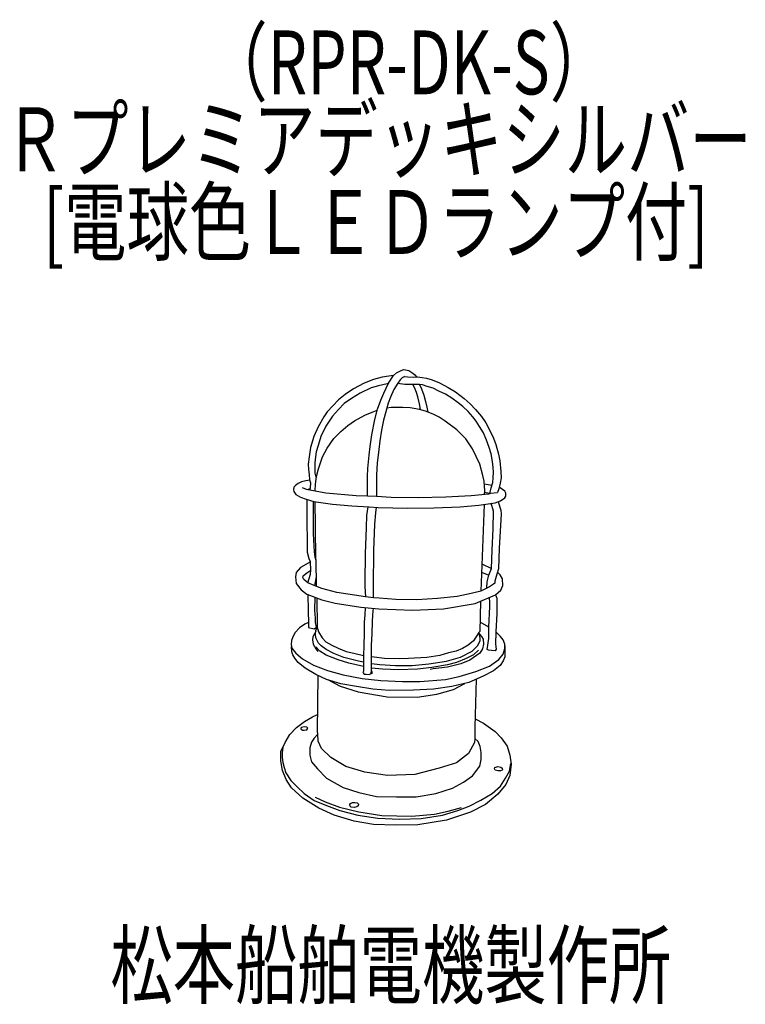
# Model space of a CAD drawing. Units: millimetres. Extents: x -63 to 221, y -106 to 279.
import ezdxf

# ---------------------------------------------------------------- set-up
doc = ezdxf.new("R2010")
doc.units = ezdxf.units.MM
doc.header["$LTSCALE"] = 0.25
doc.linetypes.add('DOT', pattern=[8, 6, -2])
doc.layers.add('1', color=7, linetype='Continuous', lineweight=9)
doc.layers.add('100', color=7, linetype='Continuous', lineweight=9)
doc.styles.get("Standard").update_dxf_attribs({"font": 'txt', "bigfont": 'bigfont'})

msp = doc.modelspace()

# ---------------------------------------------------------------- linework, layer by layer
at = {"layer": '100', "color": 7, "linetype": 'Continuous', "lineweight": 30}
for p, q in [((78.58, 139.29), (75.21, 138.36)), ((81.25, 139.65), (78.58, 139.29)), ((81.1, 136.92), (83.12, 139.91)), ((83.12, 139.91), (81.25, 139.65)), ((83.12, 139.91), (84.24, 140.93)), ((84.24, 140.93), (86.08, 141.87)), ((86.46, 139), (85.64, 138.18)), ((86.08, 141.87), (87.14, 142.17)), ((87.31, 139.48), (86.46, 139)), ((87.14, 142.17), (89.01, 141.84)), ((87.31, 139.48), (88.59, 139.41)), ((88.59, 139.41), (90.71, 139.29)), ((89.01, 141.84), (90.56, 140.79)), ((90.56, 140.79), (91.38, 140.17)), ((90.71, 139.29), (92.45, 139.31)), ((91.38, 140.17), (92, 139.31)), ((92.45, 139.31), (94.26, 139.13)), ((94.26, 139.13), (95.9, 138.8)), ((95.9, 138.8), (98.12, 138.18)), ((71.64, 136.86), (67.48, 134.67)), ((74.28, 135.02), (70.03, 133)), ((75.21, 138.36), (71.64, 136.86)), ((77.15, 135.84), (74.28, 135.02)), ((80.6, 136.69), (77.15, 135.84)), ((79.29, 133), (81.1, 136.92)), ((80.96, 136.61), (80.6, 136.69)), ((84.76, 136.95), (83.24, 134.46)), ((85.64, 138.18), (84.76, 136.95)), ((85.7, 136.63), (84.76, 136.95)), ((87.55, 136.36), (85.7, 136.63)), ((90.04, 136.39), (87.55, 136.36)), ((93.26, 136.34), (90.04, 136.39)), ((91.33, 135.18), (90.65, 136.38)), ((92.03, 133.24), (91.33, 135.18)), ((93.26, 136.34), (94.02, 134.68)), ((94.43, 136.19), (93.26, 136.34)), ((96.25, 135.6), (94.43, 136.19)), ((98.53, 134.9), (96.25, 135.6)), ((98.12, 138.18), (101.02, 136.98)), ((100.79, 133.82), (98.53, 134.9)), ((101.02, 136.98), (104.42, 135.25)), ((104.42, 135.25), (107.26, 133.52)), ((64.2, 132.41), (61.56, 130.36)), ((67.48, 134.67), (64.2, 132.41)), ((70.03, 133), (66.6, 130.92)), ((78.05, 130.24), (79.29, 133)), ((81.89, 131.41), (81.01, 129.07)), ((83.24, 134.46), (81.89, 131.41)), ((92.59, 131.52), (92.03, 133.24)), ((93.26, 128.79), (92.59, 131.52)), ((94.02, 134.68), (94.9, 132.19)), ((94.9, 132.19), (95.57, 129.76)), ((103.37, 132.56), (100.79, 133.82)), ((105.8, 131.06), (103.37, 132.56)), ((108.29, 129.22), (105.8, 131.06)), ((107.26, 133.52), (110.66, 130.92)), ((59.28, 128.07), (57.17, 125.67)), ((61.56, 130.36), (59.28, 128.07)), ((63.79, 128.92), (61.59, 126.64)), ((66.6, 130.92), (63.79, 128.92)), ((76.85, 126.78), (78.05, 130.24)), ((81.01, 129.07), (80.02, 125.61)), ((82.19, 127.33), (80.46, 127.17)), ((84.27, 127.41), (82.19, 127.33)), ((86.76, 127.41), (84.27, 127.41)), ((89.54, 127.18), (86.76, 127.41)), ((93.26, 126.65), (89.54, 127.18)), ((93.55, 126.56), (93.26, 128.79)), ((95.57, 129.76), (96.13, 127.53)), ((96.13, 127.53), (96.53, 125.55)), ((110.16, 127.78), (108.29, 129.22)), ((112.21, 125.79), (110.16, 127.78)), ((110.66, 130.92), (113.06, 128.84)), ((113.06, 128.84), (115.17, 126.55)), ((55.79, 123.74), (53.59, 119.78)), ((57.17, 125.67), (55.79, 123.74)), ((59.19, 123.97), (56.58, 120.08)), ((61.59, 126.64), (59.19, 123.97)), ((67.77, 122.21), (71.79, 124.41)), ((71.79, 124.41), (74.66, 125.58)), ((74.66, 125.58), (76.72, 126.32)), ((75.71, 122.65), (76.85, 126.78)), ((80.02, 125.61), (79.2, 122.36)), ((95.54, 125.95), (93.26, 126.65)), ((98.5, 124.75), (95.54, 125.95)), ((100.85, 123.55), (98.5, 124.75)), ((103.28, 122.02), (100.85, 123.55)), ((114.03, 123.77), (112.21, 125.79)), ((115.38, 122.04), (114.03, 123.77)), ((115.17, 126.55), (117.52, 123.83)), ((117.52, 123.83), (119.1, 121.36)), ((53.59, 119.78), (51.89, 115.97)), ((56.58, 120.08), (54.65, 116.06)), ((62.53, 117.94), (65.16, 120.34)), ((65.16, 120.34), (67.77, 122.21)), ((74.57, 116.65), (75.71, 122.65)), ((79.2, 122.36), (78.35, 118.46)), ((107.85, 118.63), (103.28, 122.02)), ((116.64, 119.93), (115.38, 122.04)), ((118.22, 117.5), (116.64, 119.93)), ((119.1, 121.36), (120.86, 118.05)), ((51.89, 115.97), (50.66, 111.76)), ((54.65, 116.06), (53.62, 112.52)), ((59.77, 115.18), (62.53, 117.94)), ((73.95, 112.08), (74.57, 116.65)), ((78.35, 118.46), (77.76, 114.39)), ((111.39, 115.05), (107.85, 118.63)), ((119.45, 114.57), (118.22, 117.5)), ((120.86, 118.05), (122.18, 115.42)), ((50.66, 111.76), (50.05, 108.06)), ((53.62, 112.52), (52.89, 110.09)), ((57.11, 111.4), (59.77, 115.18)), ((73.51, 108.77), (73.95, 112.08)), ((77.76, 114.39), (77.29, 110.96)), ((113.91, 111.24), (111.39, 115.05)), ((120.45, 111.76), (119.45, 114.57)), ((121.18, 109.26), (120.45, 111.76)), ((122.18, 115.42), (123.08, 112.93)), ((123.08, 112.93), (124.14, 109.09)), ((50.05, 108.06), (49.75, 105.22)), ((52.54, 108.09), (52.33, 105.72)), ((52.89, 110.09), (52.54, 108.09)), ((53.77, 103.35), (55.35, 108.01)), ((55.35, 108.01), (57.11, 111.4)), ((73.04, 103.55), (73.51, 108.77)), ((77.29, 110.96), (76.71, 105.57)), ((116.76, 105.15), (113.91, 111.24)), ((121.74, 106.19), (121.18, 109.26)), ((124.14, 109.09), (124.61, 106.45)), ((49.75, 105.22), (49.78, 103.14)), ((52.33, 105.72), (52.3, 103.41)), ((76.71, 105.57), (76.44, 101)), ((118.02, 100.75), (116.76, 105.15)), ((122, 103.96), (121.74, 106.19)), ((124.61, 106.45), (125.05, 102.29)), ((49.78, 103.14), (50.05, 101.21)), ((50.05, 101.21), (50.25, 99.13)), ((52.3, 103.41), (52.36, 101.68)), ((52.36, 101.68), (52.6, 100.59)), ((52.51, 97.34), (52.95, 100.33)), ((52.6, 100.59), (52.9, 100.03)), ((52.95, 100.33), (53.77, 103.35)), ((72.87, 100.42), (73.04, 103.55)), ((72.87, 97.66), (72.87, 100.42)), ((76.44, 101), (76.41, 92.65)), ((118.48, 98.5), (118.02, 100.75)), ((122.12, 102.09), (122, 103.96)), ((122.06, 99.83), (122.12, 102.09)), ((125.05, 102.29), (125.08, 99.8)), ((44.77, 96.88), (44.06, 96.19)), ((45.79, 97.63), (44.77, 96.88)), ((47.04, 98.27), (45.79, 97.63)), ((48.78, 98.68), (47.04, 98.27)), ((50.32, 98.91), (48.78, 98.68)), ((50.25, 99.13), (50.63, 97.87)), ((50.63, 97.87), (50.49, 95.91)), ((52.39, 94.76), (52.51, 97.34)), ((72.9, 92.86), (72.87, 97.66)), ((118.72, 94.72), (118.48, 98.5)), ((118.54, 97.53), (120.07, 97.3)), ((120.07, 97.3), (121.6, 96.96)), ((121.3, 95.96), (121.91, 97.99)), ((121.91, 97.99), (122.06, 99.83)), ((124.78, 97.72), (124.17, 95.5)), ((125.08, 99.8), (124.78, 97.72)), ((44.06, 96.19), (43.92, 95.34)), ((43.92, 95.34), (44.12, 94.48)), ((44.12, 94.48), (44.88, 93.35)), ((44.88, 93.35), (46.66, 92.31)), ((47.4, 96.11), (48.9, 95.44)), ((48.9, 95.44), (50.34, 95.2)), ((49.49, 95.34), (50.05, 95.58)), ((50.05, 95.58), (50.4, 95.49)), ((50.49, 95.91), (50.34, 95.2)), ((50.34, 95.2), (52.39, 94.76)), ((52.39, 94.76), (56.54, 94.03)), ((56.54, 94.03), (68.47, 92.96)), ((68.47, 92.96), (72.9, 92.86)), ((72.9, 92.86), (76.41, 92.65)), ((76.41, 92.65), (82.13, 92.32)), ((103.48, 92.4), (113.36, 92.99)), ((113.36, 92.99), (120.3, 93.58)), ((118.69, 93.44), (118.72, 94.72)), ((118.71, 94.28), (120.43, 93.88)), ((120.3, 93.58), (121, 93.81)), ((120.43, 93.88), (120.74, 93.77)), ((120.74, 93.77), (121.3, 95.96)), ((120.74, 93.77), (120.8, 93.74)), ((121, 93.81), (123.67, 94.09)), ((124.17, 95.5), (123.67, 94.09)), ((124.73, 95.99), (124.37, 96.23)), ((125.73, 95.28), (124.73, 95.99)), ((126.61, 94.67), (125.73, 95.28)), ((126.99, 93.91), (126.61, 94.67)), ((126.61, 91.97), (126.99, 92.73)), ((126.99, 92.73), (126.99, 93.91)), ((46.66, 92.31), (48.88, 91.47)), ((48.88, 91.47), (51.96, 90.6)), ((49.32, 82.92), (49.37, 91.34)), ((51.69, 90.67), (51.64, 85.2)), ((51.96, 90.6), (59.25, 89.57)), ((52.63, 80.96), (52.49, 90.52)), ((59.25, 89.57), (66.72, 88.84)), ((66.72, 88.84), (73.52, 88.52)), ((82.13, 92.32), (92.67, 92.11)), ((92.67, 92.11), (103.48, 92.4)), ((109.09, 88.49), (116.35, 89.16)), ((116.35, 89.16), (122.83, 90.13)), ((118.48, 89.48), (117.2, 55.59)), ((122.18, 86.82), (121.22, 89.89)), ((122.83, 90.13), (124.94, 90.86)), ((123.92, 90.51), (125, 87.17)), ((124.94, 90.86), (126.61, 91.97)), ((51.64, 85.2), (51.69, 77.94)), ((72.44, 85.18), (72.32, 80.49)), ((73.02, 88.54), (72.44, 85.18)), ((73.52, 88.52), (77.12, 88.28)), ((75.78, 81.72), (76.13, 86.23)), ((76.13, 86.23), (76.38, 88.33)), ((77.12, 88.28), (88.52, 88.05)), ((88.52, 88.05), (98.77, 88.08)), ((98.77, 88.08), (109.09, 88.49)), ((122.07, 79.96), (122.18, 86.82)), ((125.11, 85.59), (124.35, 72.34)), ((125, 87.17), (125.11, 85.59)), ((49.44, 74.78), (49.32, 82.92)), ((52.72, 67.74), (52.63, 80.96)), ((75.43, 71.41), (75.78, 81.72)), ((51.69, 77.94), (51.99, 70.91)), ((72.32, 80.49), (71.97, 70.18)), ((121.66, 71.58), (122.07, 79.96)), ((49.44, 70.59), (49.44, 74.78)), ((50.05, 68.15), (49.44, 70.59)), ((51.99, 70.91), (52.31, 68.77)), ((71.97, 70.18), (71.91, 59.04)), ((75.19, 57.4), (75.43, 71.41)), ((121.36, 64.37), (121.66, 71.58)), ((124.35, 72.34), (124.12, 64.32)), ((50.61, 66.98), (46.71, 64.79)), ((50.61, 66.98), (50.05, 68.15)), ((50.73, 63.73), (50.61, 66.98)), ((52.31, 68.77), (52.72, 67.74)), ((52.72, 67.74), (52.83, 57.43)), ((117.6, 66.25), (121.36, 64.37)), ((45.07, 62.79), (44.72, 61.15)), ((46.71, 64.79), (45.07, 62.79)), ((47.8, 61.53), (48.5, 62.15)), ((48.5, 62.15), (49.53, 62.97)), ((49.53, 62.97), (50.73, 63.73)), ((49.56, 58.81), (50.64, 62.24)), ((50.64, 62.24), (50.73, 63.73)), ((117.48, 62.91), (120.37, 61.8)), ((119.72, 59.22), (120.37, 61.8)), ((120.37, 61.8), (121.36, 64.37)), ((123.41, 62.21), (122.65, 59.45)), ((124.12, 64.32), (123.41, 62.21)), ((124.7, 61.86), (123.67, 62.98)), ((125.64, 60.39), (124.7, 61.86)), ((44.72, 61.15), (45.02, 58.57)), ((45.02, 58.57), (47.01, 56)), ((47.65, 60.92), (47.8, 61.53)), ((47.94, 60.13), (47.65, 60.92)), ((49.56, 58.81), (47.94, 60.13)), ((52.02, 57.75), (49.56, 58.81)), ((52.79, 61.15), (52.11, 57.72)), ((71.91, 59.04), (71.91, 57.29)), ((119.55, 56.7), (119.72, 59.22)), ((122.11, 58.24), (120.54, 57.2)), ((122.62, 58.62), (122.11, 58.24)), ((122.65, 59.45), (122.62, 58.62)), ((122.77, 59.9), (122.65, 59.45)), ((125.82, 57.7), (125.64, 60.39)), ((47.01, 56), (49.12, 54.41)), ((49.12, 54.41), (55.03, 52.19)), ((49.63, 54.22), (49.76, 48)), ((55.06, 56.52), (52.02, 57.75)), ((60.92, 55), (55.06, 56.52)), ((72.14, 53.27), (60.92, 55)), ((71.91, 57.29), (72.14, 53.27)), ((75.19, 52.89), (75.19, 57.4)), ((113.42, 54.62), (107.97, 53.45)), ((117.2, 55.59), (113.42, 54.62)), ((114.92, 50.72), (122.94, 54.12)), ((119.55, 56.7), (117.2, 55.59)), ((120.54, 57.2), (119.55, 56.7)), ((122.94, 54.12), (125.05, 55.94)), ((122.94, 54.12), (123.41, 52.8)), ((125.05, 55.94), (125.82, 57.7)), ((52.31, 48.12), (52.37, 53.19)), ((53.03, 52.94), (53.16, 41.44)), ((55.03, 52.19), (60.19, 50.84)), ((60.19, 50.84), (70.27, 49.26)), ((75.19, 52.89), (72.14, 53.27)), ((77.42, 52.74), (75.19, 52.89)), ((83.98, 52.3), (77.42, 52.74)), ((92.15, 52.19), (83.98, 52.3)), ((100.24, 52.63), (92.15, 52.19)), ((107.97, 53.45), (100.24, 52.63)), ((102.55, 48.61), (114.92, 50.72)), ((117.07, 51.63), (116.79, 39.79)), ((120.54, 52.66), (120.28, 52.99)), ((120.66, 51.51), (120.54, 52.66)), ((120.69, 49.55), (120.66, 51.51)), ((123.41, 52.8), (123.5, 50.49)), ((123.5, 50.49), (123.41, 46.77)), ((49.76, 48), (49.88, 42.93)), ((52.52, 44.92), (52.31, 48.12)), ((70.27, 49.26), (77.3, 48.61)), ((71.82, 46.27), (71.62, 43.34)), ((72.03, 49.1), (71.82, 46.27)), ((74.96, 46.18), (75.16, 47.7)), ((75.16, 47.7), (75.28, 48.8)), ((77.3, 48.61), (90.66, 48.09)), ((90.66, 48.09), (102.55, 48.61)), ((120.37, 41.38), (120.69, 49.55)), ((123.41, 46.77), (123.12, 39.56)), ((48.35, 42.58), (46.27, 41.17)), ((49.87, 43.28), (48.35, 42.58)), ((49.88, 42.93), (49.85, 41.32)), ((52.52, 43.25), (52.52, 44.92)), ((52.9, 41.46), (52.52, 43.25)), ((71.62, 43.34), (71.53, 39.06)), ((74.66, 38.89), (74.84, 43.63)), ((74.84, 43.63), (74.96, 46.18)), ((120.37, 41.38), (116.88, 43.34)), ((44.66, 39.36), (43.73, 37.66)), ((46.27, 41.17), (44.66, 39.36)), ((49.85, 41.32), (51.99, 40.76)), ((52.13, 38.89), (51.49, 37.66)), ((51.99, 40.76), (52.9, 41.46)), ((52.64, 39.76), (52.13, 38.89)), ((52.6, 38.89), (52.66, 40.18)), ((52.72, 37.33), (52.6, 38.89)), ((52.66, 40.18), (53.16, 41.44)), ((53.16, 41.44), (53.75, 39.56)), ((53.75, 39.56), (55.12, 37.22)), ((71.53, 39.06), (71.41, 34.26)), ((74.52, 34.43), (74.66, 38.89)), ((116.38, 39.33), (114.33, 36.04)), ((116.79, 39.79), (116.38, 39.33)), ((116.91, 37.04), (116.56, 39.53)), ((116.68, 38.66), (117.5, 37.77)), ((120.28, 37.04), (120.37, 41.38)), ((123.12, 39.56), (122.97, 34.79)), ((123.74, 39.03), (123.12, 39.56)), ((124.94, 37.8), (123.74, 39.03)), ((43.2, 36.28), (42.99, 34.61)), ((43.73, 37.66), (43.2, 36.28)), ((51.49, 37.66), (51.34, 36.43)), ((51.34, 36.43), (51.64, 34.79)), ((51.64, 34.79), (52.72, 32.97)), ((53.19, 36.28), (52.72, 37.33)), ((53.8, 35.22), (53.19, 36.28)), ((54.74, 34.11), (53.8, 35.22)), ((55.12, 37.22), (56.65, 35.75)), ((56.65, 35.75), (58.99, 34.35)), ((114.33, 36.04), (112.28, 34.35)), ((115.91, 34.14), (116.88, 36.07)), ((116.88, 36.07), (116.91, 37.04)), ((117.5, 37.77), (118.05, 36.81)), ((118.29, 34.84), (117.91, 33)), ((118.05, 36.81), (118.29, 34.84)), ((119.72, 32.7), (120.28, 37.04)), ((122.97, 34.79), (123.15, 32.79)), ((125.87, 36.51), (124.94, 37.8)), ((126.55, 34.79), (125.87, 36.51)), ((126.55, 33.12), (126.55, 34.79)), ((42.99, 34.61), (43.29, 33.17)), ((43.32, 31.75), (43.14, 33.88)), ((43.29, 33.17), (44.9, 31.27)), ((43.76, 30.58), (43.32, 31.75)), ((44.9, 31.27), (47.51, 29.04)), ((54.21, 32.03), (52.72, 33.76)), ((52.72, 32.97), (53.54, 31.88)), ((56.68, 30.48), (54.21, 32.03)), ((56.68, 32.73), (54.74, 34.11)), ((59.72, 31.09), (56.68, 32.73)), ((58.99, 34.35), (61.42, 33.26)), ((63.68, 29.54), (59.72, 31.09)), ((61.42, 33.26), (64.61, 31.94)), ((64.61, 31.94), (67.57, 31.21)), ((67.57, 31.21), (71.32, 30.42)), ((71.41, 34.26), (71.32, 30.42)), ((74.4, 29.6), (74.52, 34.43)), ((104.55, 31.39), (101.12, 30.39)), ((107.55, 32.1), (104.55, 31.39)), ((110.02, 33.1), (107.55, 32.1)), ((109.26, 29.72), (113.77, 32.09)), ((112.28, 34.35), (110.02, 33.1)), ((116.85, 31.33), (112.87, 28.49)), ((113.77, 32.09), (115.91, 34.14)), ((116.27, 32.5), (114.3, 30.68)), ((117.91, 33), (116.85, 31.33)), ((120.25, 32.5), (119.72, 32.7)), ((121.42, 32.35), (120.25, 32.5)), ((122.74, 32.18), (121.42, 32.35)), ((123.15, 32.79), (122.74, 32.18)), ((124.23, 28.81), (125.87, 30.86)), ((125.87, 30.86), (126.55, 33.12)), ((126.55, 34.16), (126.62, 29.83)), ((44.43, 29.29), (43.76, 30.58)), ((45.75, 27.68), (44.43, 29.29)), ((48.5, 25.42), (45.75, 27.68)), ((47.51, 29.04), (51.84, 26.55)), ((61.39, 28.66), (56.68, 30.48)), ((65.61, 27.31), (61.39, 28.66)), ((69.36, 28.13), (63.68, 29.54)), ((71.32, 26.02), (65.61, 27.31)), ((71.35, 27.72), (69.36, 28.13)), ((71.35, 27.08), (71.27, 24.24)), ((71.32, 30.42), (71.35, 27.08)), ((74.49, 24.47), (74.4, 29.6)), ((75.51, 29.66), (74.41, 29.84)), ((74.44, 27.17), (77.77, 26.85)), ((79.59, 29.19), (75.51, 29.66)), ((85.27, 29.1), (79.59, 29.19)), ((88.9, 29.19), (85.27, 29.1)), ((96.08, 29.57), (88.9, 29.19)), ((90.4, 26.41), (96.9, 27.08)), ((101.12, 30.39), (96.08, 29.57)), ((96.9, 27.08), (103.81, 28.13)), ((103.81, 28.13), (109.26, 29.72)), ((107.68, 27.58), (104.19, 26.67)), ((109.38, 27.05), (104.19, 25.76)), ((111.52, 29.16), (107.68, 27.58)), ((112.87, 28.49), (109.38, 27.05)), ((114.3, 30.68), (111.52, 29.16)), ((120.63, 26.14), (124.23, 28.81)), ((125.9, 28.3), (124.7, 26.48)), ((126.62, 29.83), (125.9, 28.3)), ((52.72, 22.91), (48.5, 25.42)), ((51.84, 26.55), (57.29, 24.47)), ((57.29, 24.47), (63.35, 22.74)), ((71.27, 24.24), (71.09, 23.77)), ((71.09, 23.77), (71.62, 23.12)), ((71.62, 23.12), (72.38, 23.01)), ((73.52, 22.98), (74.34, 23.27)), ((74.34, 23.27), (74.49, 24.47)), ((74.34, 23.27), (74.81, 23.68)), ((78.82, 25), (74.47, 25.47)), ((74.81, 23.68), (74.49, 24.47)), ((77.77, 26.85), (83.86, 26.44)), ((84.98, 24.71), (78.82, 25)), ((83.86, 26.44), (90.4, 26.41)), ((92.45, 25.06), (84.98, 24.71)), ((98.1, 25.7), (92.45, 25.06)), ((98.6, 25.09), (97.43, 24.91)), ((104.19, 26.67), (98.1, 25.7)), ((104.19, 25.76), (98.6, 25.09)), ((108.79, 22.19), (115.27, 24.15)), ((115.27, 24.15), (120.63, 26.14)), ((122.21, 24.37), (118.14, 22.26)), ((124.7, 26.48), (122.21, 24.37)), ((56.82, 20.94), (52.72, 22.91)), ((53.31, 0.7), (53.62, 22.48)), ((62.45, 19.33), (56.82, 20.94)), ((57.81, 20.66), (62.21, 18.33)), ((68.57, 18.19), (62.45, 19.33)), ((63.35, 22.74), (70.85, 21.34)), ((70.85, 21.34), (78.06, 20.55)), ((72.38, 23.01), (73.52, 22.98)), ((78.06, 20.55), (86.53, 20.22)), ((86.53, 20.22), (93.3, 20.25)), ((93.3, 20.25), (103.43, 21.02)), ((103.43, 21.02), (108.79, 22.19)), ((112.49, 19.74), (105.86, 18.19)), ((106.45, 17.05), (110.99, 19.39)), ((118.14, 22.26), (112.49, 19.74)), ((115.41, 21.05), (114.83, 2.28)), ((62.21, 18.33), (69.3, 16.17)), ((75.02, 17.22), (68.57, 18.19)), ((69.3, 16.17), (80.61, 14.17)), ((81.43, 16.66), (75.02, 17.22)), ((90.84, 16.78), (81.43, 16.66)), ((98.63, 17.19), (90.84, 16.78)), ((105.86, 18.19), (98.63, 17.19)), ((99.95, 15.23), (106.45, 17.05)), ((80.61, 14.17), (92.33, 14.12)), ((92.33, 14.12), (99.95, 15.23)), ((45.16, 2.22), (48.27, 4.51)), ((48.27, 4.51), (51.37, 6.38)), ((51.37, 6.38), (53.4, 7.26)), ((114.93, 5.62), (118.23, 3.92)), ((118.23, 3.92), (122.86, 0.58)), ((42.47, -0.59), (45.16, 2.22)), ((47.15, 2.18), (46.83, 1.97)), ((46.83, 1.97), (46.85, 1.64)), ((46.85, 1.64), (47.43, 1.17)), ((47.61, 2.38), (47.15, 2.18)), ((47.43, 1.17), (48.18, 1.14)), ((48.28, 2.4), (47.61, 2.38)), ((48.18, 1.14), (49.13, 1.27)), ((49.23, 2.29), (48.28, 2.4)), ((49.13, 1.27), (49.53, 1.88)), ((49.53, 1.88), (49.23, 2.29)), ((53.42, -0.47), (53.31, 0.7)), ((114.83, 2.28), (114.83, -2.11)), ((122.86, 0.58), (125.14, -1.88)), ((39.07, -7.15), (40.65, -3.64)), ((40.65, -3.64), (42.47, -0.59)), ((51.02, -3.58), (50.38, -5.81)), ((52.02, -2), (51.02, -3.58)), ((53.42, -0.47), (52.02, -2)), ((53.66, -3.17), (53.42, -0.47)), ((54.89, -6.04), (53.66, -3.17)), ((114.71, -3.7), (112.31, -8.03)), ((114.83, -2.11), (114.71, -3.7)), ((116.12, -3.29), (114.83, -2.11)), ((116.88, -5.22), (116.12, -3.29)), ((125.14, -1.88), (127.43, -5.1)), ((38.95, -10.79), (39.07, -7.15)), ((39.57, -7.7), (39.52, -9.6)), ((39.84, -5.45), (39.57, -7.7)), ((50.38, -5.81), (50.38, -8.62)), ((58.58, -9.5), (54.89, -6.04)), ((117.35, -7.62), (116.88, -5.22)), ((117.35, -10.38), (117.35, -7.62)), ((127.43, -5.1), (128.48, -8.62)), ((39.65, -14.59), (38.95, -10.79)), ((39.52, -9.6), (39.73, -11.53)), ((39.73, -11.53), (40.36, -13.39)), ((50.38, -8.62), (51.02, -11.2)), ((51.02, -11.2), (53.31, -14.01)), ((64.44, -13.01), (58.58, -9.5)), ((112.31, -8.03), (107.74, -11.67)), ((116.82, -12.9), (117.35, -10.38)), ((128.48, -8.62), (129.01, -12.19)), ((41.06, -18.11), (39.65, -14.59)), ((40.36, -13.39), (41, -15.53)), ((53.31, -14.01), (56.82, -17.58)), ((71.82, -15.3), (64.44, -13.01)), ((80.67, -16.53), (71.82, -15.3)), ((100.94, -13.77), (91.39, -16.18)), ((107.74, -11.67), (100.94, -13.77)), ((113.89, -16.7), (116.82, -12.9)), ((122.58, -13.98), (122.73, -13.5)), ((122.84, -14.51), (122.58, -13.98)), ((122.73, -13.5), (123.09, -13.26)), ((123.79, -14.74), (122.84, -14.51)), ((123.09, -13.26), (123.88, -13.1)), ((124.83, -14.7), (123.79, -14.74)), ((123.88, -13.1), (125.02, -13.31)), ((125.49, -14.54), (124.83, -14.7)), ((125.02, -13.31), (125.57, -13.67)), ((125.65, -14.21), (125.49, -14.54)), ((125.57, -13.67), (125.65, -14.21)), ((126.9, -17.64), (128.39, -14.89)), ((128.39, -14.89), (128.96, -11.89)), ((129.01, -12.19), (128.54, -16.53)), ((41, -15.53), (42.93, -18.52)), ((43.23, -21.39), (41.06, -18.11)), ((42.93, -18.52), (45.43, -21.04)), ((56.82, -17.58), (59.81, -19.34)), ((91.39, -16.18), (80.67, -16.53)), ((106.1, -21.51), (110.43, -19.17)), ((110.43, -19.17), (113.89, -16.7)), ((124.88, -20.81), (126.9, -17.64)), ((128.54, -16.53), (126.96, -20.04)), ((47.56, -25.43), (43.23, -21.39)), ((45.43, -21.04), (48.12, -23.68)), ((59.81, -19.34), (63.38, -21.27)), ((63.38, -21.27), (69.48, -23.27)), ((99.6, -23.62), (106.1, -21.51)), ((121.66, -23.56), (124.88, -20.81)), ((126.96, -20.04), (123.85, -23.91)), ((53.83, -29.42), (47.56, -25.43)), ((48.12, -23.68), (52.1, -26.4)), ((52.1, -26.4), (56.88, -28.25)), ((52.43, -25.11), (56.35, -26.93)), ((56.35, -26.93), (61.98, -28.92)), ((69.48, -23.27), (76.45, -24.73)), ((76.45, -24.73), (84.18, -24.91)), ((84.18, -24.91), (91.98, -24.97)), ((91.98, -24.97), (99.6, -23.62)), ((112.63, -28.51), (117.17, -26.23)), ((117.17, -26.23), (121.66, -23.56)), ((123.85, -23.91), (118.99, -27.9)), ((59.87, -32.11), (53.83, -29.42)), ((56.88, -28.25), (62.07, -30.33)), ((61.98, -28.92), (69.54, -30.85)), ((62.07, -30.33), (69.13, -32.11)), ((66.01, -27.94), (66.24, -27.53)), ((66.08, -28.61), (66.01, -27.94)), ((66.55, -28.98), (66.08, -28.61)), ((66.24, -27.53), (67.09, -27.16)), ((67.82, -29.04), (66.55, -28.98)), ((67.09, -27.16), (67.98, -27.16)), ((68.75, -28.88), (67.82, -29.04)), ((67.98, -27.16), (68.82, -27.24)), ((69.24, -28.45), (68.75, -28.88)), ((68.82, -27.24), (69.32, -27.85)), ((69.32, -27.85), (69.24, -28.45)), ((99.13, -31.73), (104.4, -30.56)), ((102.17, -32.14), (108.24, -30.27)), ((104.4, -30.56), (109.67, -29.1)), ((108.24, -30.27), (112.63, -28.51)), ((118.99, -27.9), (113.13, -30.88)), ((67.66, -34.4), (59.87, -32.11)), ((75.28, -35.69), (67.66, -34.4)), ((69.13, -32.11), (76.92, -33.26)), ((69.54, -30.85), (78.56, -32.26)), ((76.92, -33.26), (85.44, -33.64)), ((78.56, -32.26), (90.28, -32.5)), ((85.44, -33.64), (93.91, -33.43)), ((90.28, -32.5), (99.13, -31.73)), ((103.81, -34.11), (92.56, -35.92)), ((93.91, -33.43), (102.17, -32.14)), ((113.13, -30.88), (103.81, -34.11)), ((84.01, -36.04), (75.28, -35.69)), ((92.56, -35.92), (84.01, -36.04))]:
    msp.add_line(p, q, dxfattribs=at)

# ---------------------------------------------------------------- texts
at = {"layer": '1', "color": 7, "linetype": 'DOT', "lineweight": 9, "insert": (9.51, 249.87), "char_height": 25, "width": 152.9103, "attachment_point": 7}
msp.add_mtext('{\\fＭＳ ゴシック;\\W0.714286;（RPR-DK-S）}', dxfattribs=at)
at = {"layer": '100', "color": 7, "linetype": 'Continuous', "lineweight": 9, "char_height": 25, "attachment_point": 7}
for s, insert, width in [('{\\fＭＳ ゴシック;\\W0.714286;Ｒプレミアデッキシルバー}', (-69.25, 219.76), 386.305), ('{\\fＭＳ ゴシック;\\W0.714286;[電球色ＬＥＤランプ付]}', (-53.93, 187.41), 349.4766), ('{\\fＭＳ ゴシック;\\W0.714286;松本船舶電機製作所}', (-27.61, -103.28), 293.4182)]:
    msp.add_mtext(s, dxfattribs=dict(at, insert=insert, width=width))

doc.saveas('drawing.dxf')
